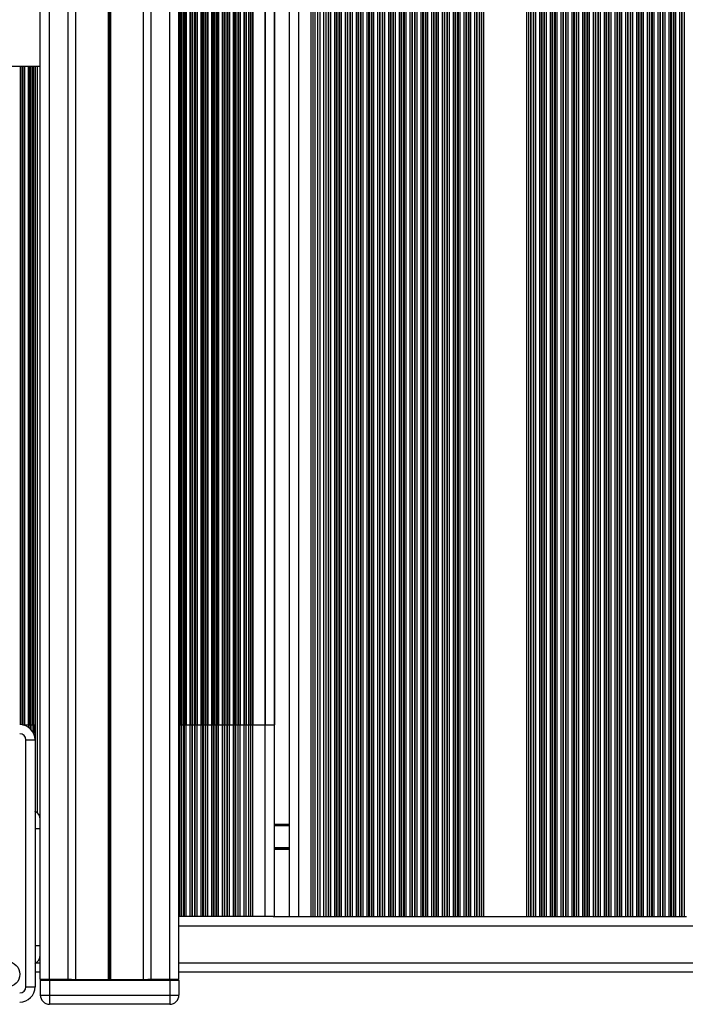
# Model space of a CAD drawing. Units: millimetres. Extents: x 555 to 10383, y 377 to 11746.
# Drawn here: x 6884 to 7100, y 4767 to 5086 of the extents above; entities that cross this region are included whole.
import ezdxf

# ---------------------------------------------------------------- set-up
doc = ezdxf.new("R2010")
doc.units = ezdxf.units.MM
doc.header["$LTSCALE"] = 100

msp = doc.modelspace()

# ---------------------------------------------------------------- linework, layer by layer
at = {"color": 7, "linetype": 'Continuous', "lineweight": 25}
for p, q in [((6890.25, 4774.82), (6890.25, 5679.82)), ((6893.25, 4774.82), (6893.25, 5679.82)), ((6899.25, 4774.82), (6899.25, 5679.82)), ((6901.75, 4774.82), (6901.75, 5679.82)), ((6912.35, 4774.82), (6912.35, 5679.82)), ((6912.48, 4774.82), (6912.48, 5679.82)), ((6912.62, 4774.82), (6912.62, 5679.82)), ((6912.88, 4774.82), (6912.88, 5679.82)), ((6913.03, 4774.82), (6913.03, 5679.82)), ((6913.16, 4774.82), (6913.16, 5679.82)), ((6923.76, 4774.82), (6923.76, 5679.82)), ((6926.25, 4774.82), (6926.25, 5679.82)), ((6932.25, 4774.82), (6932.25, 5679.82)), ((6935.25, 4774.82), (6935.25, 5679.82)), ((6935.4, 4795.32), (6935.4, 5659.32)), ((6936, 4795.32), (6936, 5659.32)), ((6936.16, 4795.32), (6936.16, 5659.32)), ((6936.85, 4795.32), (6936.85, 5659.32)), ((6937.01, 4795.32), (6937.01, 5659.32)), ((6937.61, 4795.32), (6937.61, 5659.32)), ((6938.9, 4795.32), (6938.9, 5659.32)), ((6939.5, 4795.32), (6939.5, 5659.32)), ((6939.66, 4795.32), (6939.66, 5659.32)), ((6940.35, 4795.32), (6940.35, 5659.32)), ((6940.51, 4795.32), (6940.51, 5659.32)), ((6941.11, 4795.32), (6941.11, 5659.32)), ((6942.4, 4795.32), (6942.4, 5659.32)), ((6943, 4795.32), (6943, 5659.32)), ((6943.16, 4795.32), (6943.16, 5659.32)), ((6943.85, 4795.32), (6943.85, 5659.32)), ((6944.01, 4795.32), (6944.01, 5659.32)), ((6944.61, 4795.32), (6944.61, 5659.32)), ((6945.9, 4795.32), (6945.9, 5659.32)), ((6946.5, 4795.32), (6946.5, 5659.32)), ((6946.66, 4795.32), (6946.66, 5659.32)), ((6947.35, 4795.32), (6947.35, 5659.32)), ((6947.51, 4795.32), (6947.51, 5659.32)), ((6948.11, 4795.32), (6948.11, 5659.32)), ((6949.4, 4795.32), (6949.4, 5659.32)), ((6950, 4795.32), (6950, 5659.32)), ((6950.16, 4795.32), (6950.16, 5659.32)), ((6950.85, 4795.32), (6950.85, 5659.32)), ((6951.01, 4795.32), (6951.01, 5659.32)), ((6951.61, 4795.32), (6951.61, 5659.32)), ((6952.9, 4795.32), (6952.9, 5659.32)), ((6953.5, 4795.32), (6953.5, 5659.32)), ((6953.66, 4795.32), (6953.66, 5659.32)), ((6954.44, 4795.32), (6954.44, 5659.32)), ((6955.11, 4795.32), (6955.11, 5659.32)), ((6956.4, 4795.32), (6956.4, 5659.32)), ((6957.07, 4795.32), (6957.07, 5659.32)), ((6957.94, 4795.32), (6957.94, 5659.32)), ((6958.61, 4795.32), (6958.61, 5659.32)), ((6959.25, 4795.32), (6959.25, 5659.32)), ((6963.25, 4795.32), (6963.25, 5659.32)), ((6966.25, 4795.32), (6966.25, 5659.32)), ((6971.05, 5659.32), (6971.05, 4795.32)), ((6974.05, 5659.32), (6974.05, 4795.32)), ((6978.05, 5659.32), (6978.05, 4795.32)), ((6978.7, 5659.32), (6978.7, 4795.32)), ((6979.37, 5659.32), (6979.37, 4795.32)), ((6980.24, 5659.32), (6980.24, 4795.32)), ((6980.91, 5659.32), (6980.91, 4795.32)), ((6982.2, 5659.32), (6982.2, 4795.32)), ((6982.87, 5659.32), (6982.87, 4795.32)), ((6983.65, 5659.32), (6983.65, 4795.32)), ((6983.81, 5659.32), (6983.81, 4795.32)), ((6984.41, 5659.32), (6984.41, 4795.32)), ((6985.7, 5659.32), (6985.7, 4795.32)), ((6986.3, 5659.32), (6986.3, 4795.32)), ((6986.46, 5659.32), (6986.46, 4795.32)), ((6987.15, 5659.32), (6987.15, 4795.32)), ((6987.31, 5659.32), (6987.31, 4795.32)), ((6987.91, 5659.32), (6987.91, 4795.32)), ((6989.2, 5659.32), (6989.2, 4795.32)), ((6989.8, 5659.32), (6989.8, 4795.32)), ((6989.96, 5659.32), (6989.96, 4795.32)), ((6990.65, 5659.32), (6990.65, 4795.32)), ((6990.81, 5659.32), (6990.81, 4795.32)), ((6991.41, 5659.32), (6991.41, 4795.32)), ((6992.7, 5659.32), (6992.7, 4795.32)), ((6993.3, 5659.32), (6993.3, 4795.32)), ((6993.46, 5659.32), (6993.46, 4795.32)), ((6994.15, 5659.32), (6994.15, 4795.32)), ((6994.31, 5659.32), (6994.31, 4795.32)), ((6994.91, 5659.32), (6994.91, 4795.32)), ((6996.2, 5659.32), (6996.2, 4795.32)), ((6996.8, 5659.32), (6996.8, 4795.32)), ((6996.96, 5659.32), (6996.96, 4795.32)), ((6997.65, 5659.32), (6997.65, 4795.32)), ((6997.81, 5659.32), (6997.81, 4795.32)), ((6998.41, 5659.32), (6998.41, 4795.32)), ((6999.7, 5659.32), (6999.7, 4795.32)), ((7000.3, 5659.32), (7000.3, 4795.32)), ((7000.46, 5659.32), (7000.46, 4795.32)), ((7001.15, 5659.32), (7001.15, 4795.32)), ((7001.31, 5659.32), (7001.31, 4795.32)), ((7001.91, 5659.32), (7001.91, 4795.32)), ((7003.2, 5659.32), (7003.2, 4795.32)), ((7003.8, 5659.32), (7003.8, 4795.32)), ((7003.96, 5659.32), (7003.96, 4795.32)), ((7004.65, 5659.32), (7004.65, 4795.32)), ((7004.81, 5659.32), (7004.81, 4795.32)), ((7005.41, 5659.32), (7005.41, 4795.32)), ((7006.7, 5659.32), (7006.7, 4795.32)), ((7007.3, 5659.32), (7007.3, 4795.32)), ((7007.46, 5659.32), (7007.46, 4795.32)), ((7008.15, 5659.32), (7008.15, 4795.32)), ((7008.31, 5659.32), (7008.31, 4795.32)), ((7008.91, 5659.32), (7008.91, 4795.32)), ((7010.2, 5659.32), (7010.2, 4795.32)), ((7010.8, 5659.32), (7010.8, 4795.32)), ((7010.96, 5659.32), (7010.96, 4795.32)), ((7011.65, 5659.32), (7011.65, 4795.32)), ((7011.81, 5659.32), (7011.81, 4795.32)), ((7012.41, 5659.32), (7012.41, 4795.32)), ((7013.7, 5659.32), (7013.7, 4795.32)), ((7014.3, 5659.32), (7014.3, 4795.32)), ((7014.46, 5659.32), (7014.46, 4795.32)), ((7015.15, 5659.32), (7015.15, 4795.32)), ((7015.31, 5659.32), (7015.31, 4795.32)), ((7015.91, 5659.32), (7015.91, 4795.32)), ((7017.2, 5659.32), (7017.2, 4795.32)), ((7017.8, 5659.32), (7017.8, 4795.32)), ((7017.96, 5659.32), (7017.96, 4795.32)), ((7018.65, 5659.32), (7018.65, 4795.32)), ((7018.81, 5659.32), (7018.81, 4795.32)), ((7019.41, 5659.32), (7019.41, 4795.32)), ((7020.7, 5659.32), (7020.7, 4795.32)), ((7021.3, 5659.32), (7021.3, 4795.32)), ((7021.46, 5659.32), (7021.46, 4795.32)), ((7022.15, 5659.32), (7022.15, 4795.32)), ((7022.31, 5659.32), (7022.31, 4795.32)), ((7022.91, 5659.32), (7022.91, 4795.32)), ((7024.2, 5659.32), (7024.2, 4795.32)), ((7024.8, 5659.32), (7024.8, 4795.32)), ((7024.96, 5659.32), (7024.96, 4795.32)), ((7025.65, 5659.32), (7025.65, 4795.32)), ((7025.81, 5659.32), (7025.81, 4795.32)), ((7026.41, 5659.32), (7026.41, 4795.32)), ((7027.7, 5659.32), (7027.7, 4795.32)), ((7028.3, 5659.32), (7028.3, 4795.32)), ((7028.46, 5659.32), (7028.46, 4795.32)), ((7029.15, 5659.32), (7029.15, 4795.32)), ((7029.31, 5659.32), (7029.31, 4795.32)), ((7029.91, 5659.32), (7029.91, 4795.32)), ((7031.2, 5659.32), (7031.2, 4795.32)), ((7031.8, 5659.32), (7031.8, 4795.32)), ((7031.96, 5659.32), (7031.96, 4795.32)), ((7032.65, 5659.32), (7032.65, 4795.32)), ((7032.81, 5659.32), (7032.81, 4795.32)), ((7033.41, 5659.32), (7033.41, 4795.32)), ((7034.05, 5659.32), (7034.05, 4795.32)), ((7048.05, 5659.32), (7048.05, 4795.32)), ((7048.7, 5659.32), (7048.7, 4795.32)), ((7049.3, 5659.32), (7049.3, 4795.32)), ((7049.46, 5659.32), (7049.46, 4795.32)), ((7050.15, 5659.32), (7050.15, 4795.32)), ((7050.31, 5659.32), (7050.31, 4795.32)), ((7050.91, 5659.32), (7050.91, 4795.32)), ((7052.2, 5659.32), (7052.2, 4795.32)), ((7052.8, 5659.32), (7052.8, 4795.32)), ((7052.96, 5659.32), (7052.96, 4795.32)), ((7053.65, 5659.32), (7053.65, 4795.32)), ((7053.81, 5659.32), (7053.81, 4795.32)), ((7054.41, 5659.32), (7054.41, 4795.32)), ((7055.7, 5659.32), (7055.7, 4795.32)), ((7056.3, 5659.32), (7056.3, 4795.32)), ((7056.46, 5659.32), (7056.46, 4795.32)), ((7057.15, 5659.32), (7057.15, 4795.32)), ((7057.31, 5659.32), (7057.31, 4795.32)), ((7057.91, 5659.32), (7057.91, 4795.32)), ((7059.2, 5659.32), (7059.2, 4795.32)), ((7059.8, 5659.32), (7059.8, 4795.32)), ((7059.96, 5659.32), (7059.96, 4795.32)), ((7060.65, 5659.32), (7060.65, 4795.32)), ((7060.81, 5659.32), (7060.81, 4795.32)), ((7061.41, 5659.32), (7061.41, 4795.32)), ((7062.7, 5659.32), (7062.7, 4795.32)), ((7063.3, 5659.32), (7063.3, 4795.32)), ((7063.46, 5659.32), (7063.46, 4795.32)), ((7064.15, 5659.32), (7064.15, 4795.32)), ((7064.31, 5659.32), (7064.31, 4795.32)), ((7064.91, 5659.32), (7064.91, 4795.32)), ((7066.2, 5659.32), (7066.2, 4795.32)), ((7066.8, 5659.32), (7066.8, 4795.32)), ((7066.96, 5659.32), (7066.96, 4795.32)), ((7067.65, 5659.32), (7067.65, 4795.32)), ((7067.81, 5659.32), (7067.81, 4795.32)), ((7068.41, 5659.32), (7068.41, 4795.32)), ((7069.7, 5659.32), (7069.7, 4795.32)), ((7070.3, 5659.32), (7070.3, 4795.32)), ((7070.46, 5659.32), (7070.46, 4795.32)), ((7071.15, 5659.32), (7071.15, 4795.32)), ((7071.31, 5659.32), (7071.31, 4795.32)), ((7071.91, 5659.32), (7071.91, 4795.32)), ((7073.2, 5659.32), (7073.2, 4795.32)), ((7073.8, 5659.32), (7073.8, 4795.32)), ((7073.96, 5659.32), (7073.96, 4795.32)), ((7074.65, 5659.32), (7074.65, 4795.32)), ((7074.81, 5659.32), (7074.81, 4795.32)), ((7075.41, 5659.32), (7075.41, 4795.32)), ((7076.7, 5659.32), (7076.7, 4795.32)), ((7077.3, 5659.32), (7077.3, 4795.32)), ((7077.46, 5659.32), (7077.46, 4795.32)), ((7078.15, 5659.32), (7078.15, 4795.32)), ((7078.31, 5659.32), (7078.31, 4795.32)), ((7078.91, 5659.32), (7078.91, 4795.32)), ((7080.2, 5659.32), (7080.2, 4795.32)), ((7080.8, 5659.32), (7080.8, 4795.32)), ((7080.96, 5659.32), (7080.96, 4795.32)), ((7081.65, 5659.32), (7081.65, 4795.32)), ((7081.81, 5659.32), (7081.81, 4795.32)), ((7082.41, 5659.32), (7082.41, 4795.32)), ((7083.7, 5659.32), (7083.7, 4795.32)), ((7084.3, 5659.32), (7084.3, 4795.32)), ((7084.46, 5659.32), (7084.46, 4795.32)), ((7085.15, 5659.32), (7085.15, 4795.32)), ((7085.31, 5659.32), (7085.31, 4795.32)), ((7085.91, 5659.32), (7085.91, 4795.32)), ((7087.2, 5659.32), (7087.2, 4795.32)), ((7087.8, 5659.32), (7087.8, 4795.32)), ((7087.96, 5659.32), (7087.96, 4795.32)), ((7088.65, 5659.32), (7088.65, 4795.32)), ((7088.81, 5659.32), (7088.81, 4795.32)), ((7089.41, 5659.32), (7089.41, 4795.32)), ((7090.7, 5659.32), (7090.7, 4795.32)), ((7091.3, 5659.32), (7091.3, 4795.32)), ((7091.46, 5659.32), (7091.46, 4795.32)), ((7092.15, 5659.32), (7092.15, 4795.32)), ((7092.31, 5659.32), (7092.31, 4795.32)), ((7092.91, 5659.32), (7092.91, 4795.32)), ((7094.2, 5659.32), (7094.2, 4795.32)), ((7094.8, 5659.32), (7094.8, 4795.32)), ((7094.96, 5659.32), (7094.96, 4795.32)), ((7095.65, 5659.32), (7095.65, 4795.32)), ((7095.81, 5659.32), (7095.81, 4795.32)), ((7096.41, 5659.32), (7096.41, 4795.32)), ((7097.7, 5659.32), (7097.7, 4795.32)), ((7098.3, 5659.32), (7098.3, 4795.32)), ((7098.46, 5659.32), (7098.46, 4795.32)), ((7099.24, 5659.32), (7099.24, 4795.32)), ((6935.4, 5597.07), (6935.4, 4857.57)), ((6936, 5597.07), (6936, 4857.57)), ((6936.16, 5597.07), (6936.16, 4857.57)), ((6936.85, 5597.07), (6936.85, 4857.57)), ((6937.01, 5597.07), (6937.01, 4857.57)), ((6937.61, 5597.07), (6937.61, 4857.57)), ((6938.9, 5597.07), (6938.9, 4857.57)), ((6939.5, 5597.07), (6939.5, 4857.57)), ((6939.66, 5597.07), (6939.66, 4857.57)), ((6940.35, 5597.07), (6940.35, 4857.57)), ((6940.51, 5597.07), (6940.51, 4857.57)), ((6941.11, 5597.07), (6941.11, 4857.57)), ((6942.4, 5597.07), (6942.4, 4857.57)), ((6943, 5597.07), (6943, 4857.57)), ((6943.16, 5597.07), (6943.16, 4857.57)), ((6943.85, 5597.07), (6943.85, 4857.57)), ((6944.01, 5597.07), (6944.01, 4857.57)), ((6944.61, 5597.07), (6944.61, 4857.57)), ((6945.9, 5597.07), (6945.9, 4857.57)), ((6946.5, 5597.07), (6946.5, 4857.57)), ((6946.66, 5597.07), (6946.66, 4857.57)), ((6947.35, 5597.07), (6947.35, 4857.57)), ((6947.51, 5597.07), (6947.51, 4857.57)), ((6948.11, 5597.07), (6948.11, 4857.57)), ((6949.4, 5597.07), (6949.4, 4857.57)), ((6950, 5597.07), (6950, 4857.57)), ((6950.16, 5597.07), (6950.16, 4857.57)), ((6950.85, 5597.07), (6950.85, 4857.57)), ((6951.01, 5597.07), (6951.01, 4857.57)), ((6951.61, 5597.07), (6951.61, 4857.57)), ((6952.9, 5597.07), (6952.9, 4857.57)), ((6953.5, 5597.07), (6953.5, 4857.57)), ((6953.66, 5597.07), (6953.66, 4857.57)), ((6954.44, 5597.07), (6954.44, 4857.57)), ((6955.11, 5597.07), (6955.11, 4857.57)), ((6956.4, 5597.07), (6956.4, 4857.57)), ((6957.07, 5597.07), (6957.07, 4857.57)), ((6957.94, 5597.07), (6957.94, 4857.57)), ((6958.61, 5597.07), (6958.61, 4857.57)), ((6959.25, 5597.07), (6959.25, 4857.57)), ((6963.25, 5597.07), (6963.25, 4857.57)), ((6966.25, 5597.07), (6966.25, 4857.57)), ((6849.55, 5071.32), (6890.25, 5071.32)), ((6884.51, 4857.57), (6885.11, 4857.57)), ((6885.11, 4857.57), (6886.4, 4857.57)), ((6886.4, 4857.57), (6887, 4857.57)), ((6887, 4857.57), (6887.16, 4857.57)), ((6887.16, 4857.57), (6887.85, 4857.57)), ((6887.85, 4857.57), (6888.01, 4857.57)), ((6888.01, 4857.57), (6888.5, 4857.57)), ((6888.5, 4857.57), (6888.5, 4853.32)), ((6935.25, 4857.57), (6935.4, 4857.57)), ((6935.4, 4857.57), (6936, 4857.57)), ((6936, 4857.57), (6936.16, 4857.57)), ((6936.16, 4857.57), (6936.85, 4857.57)), ((6936.85, 4857.57), (6937.01, 4857.57)), ((6937.01, 4857.57), (6937.61, 4857.57)), ((6937.61, 4857.57), (6938.9, 4857.57)), ((6938.9, 4857.57), (6939.5, 4857.57)), ((6939.5, 4857.57), (6939.66, 4857.57)), ((6939.66, 4857.57), (6940.35, 4857.57)), ((6940.35, 4857.57), (6940.51, 4857.57)), ((6940.51, 4857.57), (6941.11, 4857.57)), ((6941.11, 4857.57), (6942.4, 4857.57)), ((6942.4, 4857.57), (6943, 4857.57)), ((6943, 4857.57), (6943.16, 4857.57)), ((6943.16, 4857.57), (6943.85, 4857.57)), ((6943.85, 4857.57), (6944.01, 4857.57)), ((6944.01, 4857.57), (6944.61, 4857.57)), ((6944.61, 4857.57), (6945.9, 4857.57)), ((6945.9, 4857.57), (6946.5, 4857.57)), ((6946.5, 4857.57), (6946.66, 4857.57)), ((6946.66, 4857.57), (6947.35, 4857.57)), ((6947.35, 4857.57), (6947.51, 4857.57)), ((6947.51, 4857.57), (6948.11, 4857.57)), ((6948.11, 4857.57), (6949.4, 4857.57)), ((6949.4, 4857.57), (6950, 4857.57)), ((6950, 4857.57), (6950.16, 4857.57)), ((6950.16, 4857.57), (6950.85, 4857.57)), ((6950.85, 4857.57), (6951.01, 4857.57)), ((6951.01, 4857.57), (6951.61, 4857.57)), ((6951.61, 4857.57), (6952.9, 4857.57)), ((6952.9, 4857.57), (6953.5, 4857.57)), ((6953.5, 4857.57), (6953.66, 4857.57)), ((6953.66, 4857.57), (6954.44, 4857.57)), ((6954.44, 4857.57), (6955.11, 4857.57)), ((6955.11, 4857.57), (6956.4, 4857.57)), ((6956.4, 4857.57), (6957.07, 4857.57)), ((6957.07, 4857.57), (6957.94, 4857.57)), ((6957.94, 4857.57), (6958.61, 4857.57)), ((6958.61, 4857.57), (6959.25, 4857.57)), ((6959.25, 4857.57), (6963.25, 4857.57)), ((6963.25, 4857.57), (6966.25, 4857.57)), ((6885.55, 4772.52), (6885.55, 4852.62)), ((6885.55, 4852.62), (6888.55, 4852.62)), ((6888.55, 4852.62), (6888.55, 4772.52)), ((6966.25, 4825.32), (6971.05, 4825.32)), ((6935.4, 4795.32), (6935.25, 4795.32)), ((6936, 4795.32), (6935.4, 4795.32)), ((6936.16, 4795.32), (6936, 4795.32)), ((6936.85, 4795.32), (6936.16, 4795.32)), ((6937.01, 4795.32), (6936.85, 4795.32)), ((6937.61, 4795.32), (6937.01, 4795.32)), ((6938.9, 4795.32), (6937.61, 4795.32)), ((6939.5, 4795.32), (6938.9, 4795.32)), ((6939.66, 4795.32), (6939.5, 4795.32)), ((6940.35, 4795.32), (6939.66, 4795.32)), ((6940.51, 4795.32), (6940.35, 4795.32)), ((6941.11, 4795.32), (6940.51, 4795.32)), ((6942.4, 4795.32), (6941.11, 4795.32)), ((6943, 4795.32), (6942.4, 4795.32)), ((6943.16, 4795.32), (6943, 4795.32)), ((6943.85, 4795.32), (6943.16, 4795.32)), ((6944.01, 4795.32), (6943.85, 4795.32)), ((6944.61, 4795.32), (6944.01, 4795.32)), ((6945.9, 4795.32), (6944.61, 4795.32)), ((6946.5, 4795.32), (6945.9, 4795.32)), ((6946.66, 4795.32), (6946.5, 4795.32)), ((6947.35, 4795.32), (6946.66, 4795.32)), ((6947.51, 4795.32), (6947.35, 4795.32)), ((6948.11, 4795.32), (6947.51, 4795.32)), ((6949.4, 4795.32), (6948.11, 4795.32)), ((6950, 4795.32), (6949.4, 4795.32)), ((6950.16, 4795.32), (6950, 4795.32)), ((6950.85, 4795.32), (6950.16, 4795.32)), ((6951.01, 4795.32), (6950.85, 4795.32)), ((6951.61, 4795.32), (6951.01, 4795.32)), ((6952.9, 4795.32), (6951.61, 4795.32)), ((6953.5, 4795.32), (6952.9, 4795.32)), ((6953.66, 4795.32), (6953.5, 4795.32)), ((6954.44, 4795.32), (6953.66, 4795.32)), ((6955.11, 4795.32), (6954.44, 4795.32)), ((6956.4, 4795.32), (6955.11, 4795.32)), ((6957.07, 4795.32), (6956.4, 4795.32)), ((6957.94, 4795.32), (6957.07, 4795.32)), ((6958.61, 4795.32), (6957.94, 4795.32)), ((6959.25, 4795.32), (6958.61, 4795.32)), ((6963.25, 4795.32), (6959.25, 4795.32)), ((6965.85, 4795.32), (6963.25, 4795.32)), ((6965.85, 4795.32), (6971.45, 4795.32)), ((6971.45, 4795.32), (6974.05, 4795.32)), ((6974.05, 4795.32), (6978.05, 4795.32)), ((6978.05, 4795.32), (6978.7, 4795.32)), ((6978.7, 4795.32), (6979.37, 4795.32)), ((6979.37, 4795.32), (6980.24, 4795.32)), ((6980.24, 4795.32), (6980.91, 4795.32)), ((6980.91, 4795.32), (6982.2, 4795.32)), ((6982.2, 4795.32), (6982.87, 4795.32)), ((6982.87, 4795.32), (6983.65, 4795.32)), ((6983.65, 4795.32), (6983.81, 4795.32)), ((6983.81, 4795.32), (6984.41, 4795.32)), ((6984.41, 4795.32), (6985.7, 4795.32)), ((6985.7, 4795.32), (6986.3, 4795.32)), ((6986.3, 4795.32), (6986.46, 4795.32)), ((6986.46, 4795.32), (6987.15, 4795.32)), ((6987.15, 4795.32), (6987.31, 4795.32)), ((6987.31, 4795.32), (6987.91, 4795.32)), ((6987.91, 4795.32), (6989.2, 4795.32)), ((6989.2, 4795.32), (6989.8, 4795.32)), ((6989.8, 4795.32), (6989.96, 4795.32)), ((6989.96, 4795.32), (6990.65, 4795.32)), ((6990.65, 4795.32), (6990.81, 4795.32)), ((6990.81, 4795.32), (6991.41, 4795.32)), ((6991.41, 4795.32), (6992.7, 4795.32)), ((6992.7, 4795.32), (6993.3, 4795.32)), ((6993.3, 4795.32), (6993.46, 4795.32)), ((6993.46, 4795.32), (6994.15, 4795.32)), ((6994.15, 4795.32), (6994.31, 4795.32)), ((6994.31, 4795.32), (6994.91, 4795.32)), ((6994.91, 4795.32), (6996.2, 4795.32)), ((6996.2, 4795.32), (6996.8, 4795.32)), ((6996.8, 4795.32), (6996.96, 4795.32)), ((6996.96, 4795.32), (6997.65, 4795.32)), ((6997.65, 4795.32), (6997.81, 4795.32)), ((6997.81, 4795.32), (6998.41, 4795.32)), ((6998.41, 4795.32), (6999.7, 4795.32)), ((6999.7, 4795.32), (7000.3, 4795.32)), ((7000.3, 4795.32), (7000.46, 4795.32)), ((7000.46, 4795.32), (7001.15, 4795.32)), ((7001.15, 4795.32), (7001.31, 4795.32)), ((7001.31, 4795.32), (7001.91, 4795.32)), ((7001.91, 4795.32), (7003.2, 4795.32)), ((7003.2, 4795.32), (7003.8, 4795.32)), ((7003.8, 4795.32), (7003.96, 4795.32)), ((7003.96, 4795.32), (7004.65, 4795.32)), ((7004.65, 4795.32), (7004.81, 4795.32)), ((7004.81, 4795.32), (7005.41, 4795.32)), ((7005.41, 4795.32), (7006.7, 4795.32)), ((7006.7, 4795.32), (7007.3, 4795.32)), ((7007.3, 4795.32), (7007.46, 4795.32)), ((7007.46, 4795.32), (7008.15, 4795.32)), ((7008.15, 4795.32), (7008.31, 4795.32)), ((7008.31, 4795.32), (7008.91, 4795.32)), ((7008.91, 4795.32), (7010.2, 4795.32)), ((7010.2, 4795.32), (7010.8, 4795.32)), ((7010.8, 4795.32), (7010.96, 4795.32)), ((7010.96, 4795.32), (7011.65, 4795.32)), ((7011.65, 4795.32), (7011.81, 4795.32)), ((7011.81, 4795.32), (7012.41, 4795.32)), ((7012.41, 4795.32), (7013.7, 4795.32)), ((7013.7, 4795.32), (7014.3, 4795.32)), ((7014.3, 4795.32), (7014.46, 4795.32)), ((7014.46, 4795.32), (7015.15, 4795.32)), ((7015.15, 4795.32), (7015.31, 4795.32)), ((7015.31, 4795.32), (7015.91, 4795.32)), ((7015.91, 4795.32), (7017.2, 4795.32)), ((7017.2, 4795.32), (7017.8, 4795.32)), ((7017.8, 4795.32), (7017.96, 4795.32)), ((7017.96, 4795.32), (7018.65, 4795.32)), ((7018.65, 4795.32), (7018.81, 4795.32)), ((7018.81, 4795.32), (7019.41, 4795.32)), ((7019.41, 4795.32), (7020.7, 4795.32)), ((7020.7, 4795.32), (7021.3, 4795.32)), ((7021.3, 4795.32), (7021.46, 4795.32)), ((7021.46, 4795.32), (7022.15, 4795.32)), ((7022.15, 4795.32), (7022.31, 4795.32)), ((7022.31, 4795.32), (7022.91, 4795.32)), ((7022.91, 4795.32), (7024.2, 4795.32)), ((7024.2, 4795.32), (7024.8, 4795.32)), ((7024.8, 4795.32), (7024.96, 4795.32)), ((7024.96, 4795.32), (7025.65, 4795.32)), ((7025.65, 4795.32), (7025.81, 4795.32)), ((7025.81, 4795.32), (7026.41, 4795.32)), ((7026.41, 4795.32), (7027.7, 4795.32)), ((7027.7, 4795.32), (7028.3, 4795.32)), ((7028.3, 4795.32), (7028.46, 4795.32)), ((7028.46, 4795.32), (7029.15, 4795.32)), ((7029.15, 4795.32), (7029.31, 4795.32)), ((7029.31, 4795.32), (7029.91, 4795.32)), ((7029.91, 4795.32), (7031.2, 4795.32)), ((7031.2, 4795.32), (7031.8, 4795.32)), ((7031.8, 4795.32), (7031.96, 4795.32)), ((7031.96, 4795.32), (7032.65, 4795.32)), ((7032.65, 4795.32), (7032.81, 4795.32)), ((7032.81, 4795.32), (7033.41, 4795.32)), ((7033.41, 4795.32), (7034.05, 4795.32)), ((7034.05, 4795.32), (7048.05, 4795.32)), ((7048.05, 4795.32), (7048.7, 4795.32)), ((7048.7, 4795.32), (7049.3, 4795.32)), ((7049.3, 4795.32), (7049.46, 4795.32)), ((7049.46, 4795.32), (7050.15, 4795.32)), ((7050.15, 4795.32), (7050.31, 4795.32)), ((7050.31, 4795.32), (7050.91, 4795.32)), ((7050.91, 4795.32), (7052.2, 4795.32)), ((7052.2, 4795.32), (7052.8, 4795.32)), ((7052.8, 4795.32), (7052.96, 4795.32)), ((7052.96, 4795.32), (7053.65, 4795.32)), ((7053.65, 4795.32), (7053.81, 4795.32)), ((7053.81, 4795.32), (7054.41, 4795.32)), ((7054.41, 4795.32), (7055.7, 4795.32)), ((7055.7, 4795.32), (7056.3, 4795.32)), ((7056.3, 4795.32), (7056.46, 4795.32)), ((7056.46, 4795.32), (7057.15, 4795.32)), ((7057.15, 4795.32), (7057.31, 4795.32)), ((7057.31, 4795.32), (7057.91, 4795.32)), ((7057.91, 4795.32), (7059.2, 4795.32)), ((7059.2, 4795.32), (7059.8, 4795.32)), ((7059.8, 4795.32), (7059.96, 4795.32)), ((7059.96, 4795.32), (7060.65, 4795.32)), ((7060.65, 4795.32), (7060.81, 4795.32)), ((7060.81, 4795.32), (7061.41, 4795.32)), ((7061.41, 4795.32), (7062.7, 4795.32)), ((7062.7, 4795.32), (7063.3, 4795.32)), ((7063.3, 4795.32), (7063.46, 4795.32)), ((7063.46, 4795.32), (7064.15, 4795.32)), ((7064.15, 4795.32), (7064.31, 4795.32)), ((7064.31, 4795.32), (7064.91, 4795.32)), ((7064.91, 4795.32), (7066.2, 4795.32)), ((7066.2, 4795.32), (7066.8, 4795.32)), ((7066.8, 4795.32), (7066.96, 4795.32)), ((7066.96, 4795.32), (7067.65, 4795.32)), ((7067.65, 4795.32), (7067.81, 4795.32)), ((7067.81, 4795.32), (7068.41, 4795.32)), ((7068.41, 4795.32), (7069.7, 4795.32)), ((7069.7, 4795.32), (7070.3, 4795.32)), ((7070.3, 4795.32), (7070.46, 4795.32)), ((7070.46, 4795.32), (7071.15, 4795.32)), ((7071.15, 4795.32), (7071.31, 4795.32)), ((7071.31, 4795.32), (7071.91, 4795.32)), ((7071.91, 4795.32), (7073.2, 4795.32)), ((7073.2, 4795.32), (7073.8, 4795.32)), ((7073.8, 4795.32), (7073.96, 4795.32)), ((7073.96, 4795.32), (7074.65, 4795.32)), ((7074.65, 4795.32), (7074.81, 4795.32)), ((7074.81, 4795.32), (7075.41, 4795.32)), ((7075.41, 4795.32), (7076.7, 4795.32)), ((7076.7, 4795.32), (7077.3, 4795.32)), ((7077.3, 4795.32), (7077.46, 4795.32)), ((7077.46, 4795.32), (7078.15, 4795.32)), ((7078.15, 4795.32), (7078.31, 4795.32)), ((7078.31, 4795.32), (7078.91, 4795.32)), ((7078.91, 4795.32), (7080.2, 4795.32)), ((7080.2, 4795.32), (7080.8, 4795.32)), ((7080.8, 4795.32), (7080.96, 4795.32)), ((7080.96, 4795.32), (7081.65, 4795.32)), ((7081.65, 4795.32), (7081.81, 4795.32)), ((7081.81, 4795.32), (7082.41, 4795.32)), ((7082.41, 4795.32), (7083.7, 4795.32)), ((7083.7, 4795.32), (7084.3, 4795.32)), ((7084.3, 4795.32), (7084.46, 4795.32)), ((7084.46, 4795.32), (7085.15, 4795.32)), ((7085.15, 4795.32), (7085.31, 4795.32)), ((7085.31, 4795.32), (7085.91, 4795.32)), ((7085.91, 4795.32), (7087.2, 4795.32)), ((7087.2, 4795.32), (7087.8, 4795.32)), ((7087.8, 4795.32), (7087.96, 4795.32)), ((7087.96, 4795.32), (7088.65, 4795.32)), ((7088.65, 4795.32), (7088.81, 4795.32)), ((7088.81, 4795.32), (7089.41, 4795.32)), ((7089.41, 4795.32), (7090.7, 4795.32)), ((7090.7, 4795.32), (7091.3, 4795.32)), ((7091.3, 4795.32), (7091.46, 4795.32)), ((7091.46, 4795.32), (7092.15, 4795.32)), ((7092.15, 4795.32), (7092.31, 4795.32)), ((7092.31, 4795.32), (7092.91, 4795.32)), ((7092.91, 4795.32), (7094.2, 4795.32)), ((7094.2, 4795.32), (7094.8, 4795.32)), ((7094.8, 4795.32), (7094.96, 4795.32)), ((7094.96, 4795.32), (7095.65, 4795.32)), ((7095.65, 4795.32), (7095.81, 4795.32)), ((7095.81, 4795.32), (7096.41, 4795.32)), ((7096.41, 4795.32), (7097.7, 4795.32)), ((7097.7, 4795.32), (7098.3, 4795.32)), ((7098.3, 4795.32), (7098.46, 4795.32)), ((7098.46, 4795.32), (7099.24, 4795.32)), ((7099.24, 4795.32), (7099.91, 4795.32)), ((6888.55, 4777.32), (6890.25, 4777.32)), ((6935.25, 4777.32), (7627.95, 4777.32)), ((6885.55, 4772.52), (6888.55, 4772.52)), ((6890.5, 4774.82), (6890.25, 4774.57)), ((6893.25, 4774.82), (6890.25, 4774.82)), ((6890.25, 4774.57), (6890.25, 4769.82)), ((6893.25, 4774.57), (6890.25, 4774.57)), ((6893.25, 4774.82), (6893.25, 4774.57)), ((6899.25, 4774.82), (6893.25, 4774.82)), ((6893.25, 4774.57), (6893.25, 4769.82)), ((6932.25, 4774.57), (6893.25, 4774.57)), ((6900.34, 4774.82), (6899.25, 4774.82)), ((6900.34, 4774.82), (6925.16, 4774.82)), ((6926.25, 4774.82), (6925.16, 4774.82)), ((6932.25, 4774.82), (6926.25, 4774.82)), ((6932.25, 4774.57), (6932.25, 4774.82)), ((6935.25, 4774.82), (6932.25, 4774.82)), ((6935.25, 4774.57), (6932.25, 4774.57)), ((6932.25, 4774.57), (6932.25, 4769.82)), ((6935.25, 4774.57), (6935, 4774.82)), ((6935.25, 4774.57), (6935.25, 4769.82)), ((6890.25, 4769.82), (6893.25, 4769.82)), ((6893.25, 4769.82), (6932.25, 4769.82)), ((6893.25, 4769.82), (6893.25, 4766.82)), ((6932.25, 4769.82), (6932.25, 4766.82)), ((6932.25, 4769.82), (6935.25, 4769.82)), ((6932.25, 4766.82), (6893.25, 4766.82))]:
    msp.add_line(p, q, dxfattribs=at)
at = {"color": 8, "linetype": 'Continuous', "lineweight": 25}
for p, q in [((6883.66, 5071.32), (6883.66, 4857.62)), ((6884.35, 5071.32), (6884.35, 4857.56)), ((6884.35, 4857.57), (6884.35, 5071.32)), ((6884.51, 5071.32), (6884.51, 4857.53)), ((6884.51, 4857.57), (6884.51, 5071.32)), ((6885.11, 5071.32), (6885.11, 4857.37)), ((6885.11, 4857.57), (6885.11, 5071.32)), ((6886.4, 5071.32), (6886.4, 4856.73)), ((6886.4, 4857.57), (6886.4, 5071.32)), ((6887, 5071.32), (6887, 4856.25)), ((6887, 4857.57), (6887, 5071.32)), ((6887.16, 5071.32), (6887.16, 4856.09)), ((6887.16, 4857.57), (6887.16, 5071.32)), ((6887.85, 5071.32), (6887.85, 4855.18)), ((6887.85, 4857.57), (6887.85, 5071.32)), ((6888.01, 5071.32), (6888.01, 4854.89)), ((6888.01, 4857.57), (6888.01, 5071.32)), ((6888.61, 5071.32), (6888.61, 4829.5)), ((6889.25, 5071.32), (6889.25, 4829.06)), ((6890.25, 4823.82), (6888.55, 4823.82)), ((6966.25, 4824.82), (6971.05, 4824.82)), ((6966.25, 4817.74), (6971.05, 4817.74)), ((6966.25, 4817.64), (6971.05, 4817.64)), ((6966.25, 4817.54), (6971.05, 4817.54)), ((6966.25, 4817.33), (6971.05, 4817.33)), ((6966.25, 4817.23), (6971.05, 4817.23)), ((6966.25, 4817.13), (6971.05, 4817.13)), ((6935.25, 4792.32), (7627.95, 4792.32)), ((6890.25, 4785.82), (6888.55, 4785.82)), ((6888.91, 4780.32), (6890.25, 4780.32)), ((6935.25, 4780.32), (7627.95, 4780.32))]:
    msp.add_line(p, q, dxfattribs=at)
at = {"color": 7, "linetype": 'Continuous', "lineweight": 25}
msp.add_circle((6879.51, 4776.56), 4.1, dxfattribs=at)
for centre, radius, start, end in [((6883.55, 4852.62), 5, 0, 90), ((6883.55, 4852.62), 2, 0, 90), ((6887.25, 4826.82), 3, 0, 65.3757), ((6887.25, 4782.82), 3, 294.6243, 0), ((6883.55, 4772.52), 2, 270, 0), ((6883.55, 4772.52), 5, 270, 0), ((6893.25, 4769.82), 3, 180, 270), ((6932.25, 4769.82), 3, 270, 0)]:
    msp.add_arc(centre, radius, start, end, dxfattribs=at)

doc.saveas('drawing.dxf')
